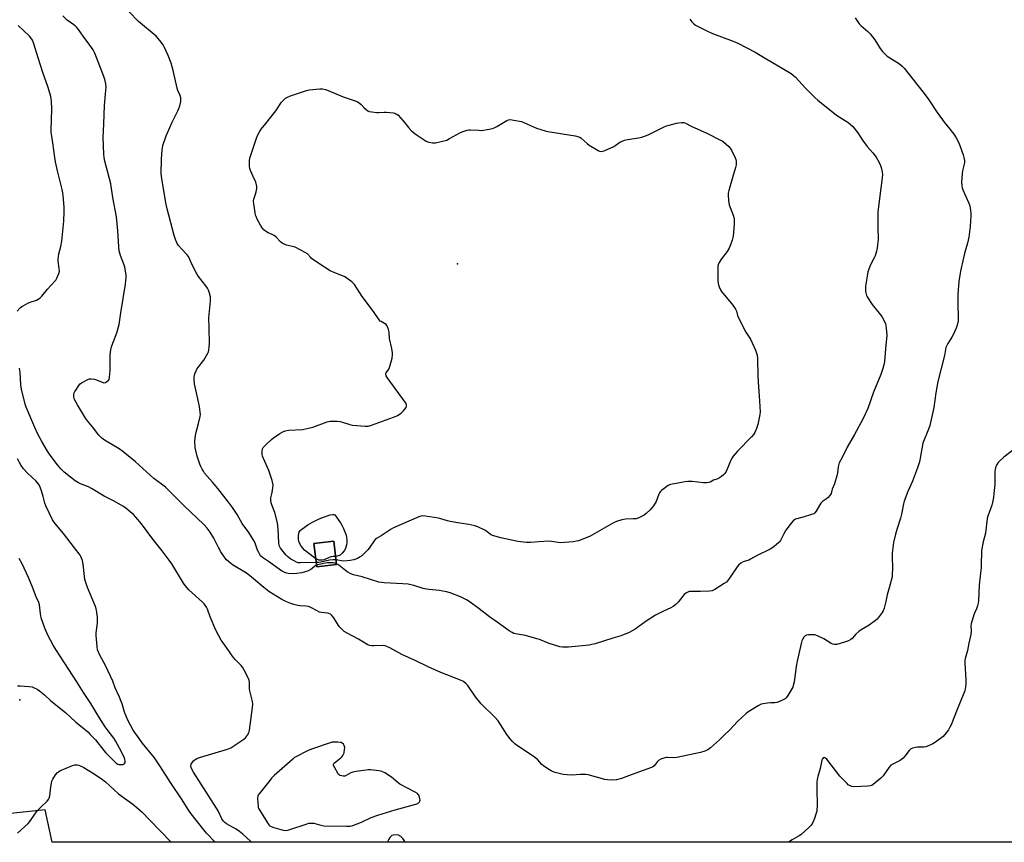
# Model space of a CAD drawing. Units: inches. Extents: x 1171771 to 1177771, y 545458 to 549459.
# Drawn here: x 1175179 to 1175708, y 545458 to 545901 of the extents above; entities that cross this region are included whole.
import ezdxf

# ---------------------------------------------------------------- set-up
doc = ezdxf.new("R2010")
doc.units = ezdxf.units.IN
doc.header["$MEASUREMENT"] = 0
for name, color, linetype in [('BLDG-Footprint', 5, 'Continuous'), ('ELEV-Spot Elevation', 7, 'Continuous'), ('NTRL-Pasture Land', 2, 'Continuous'), ('Undefined', 1, 'Continuous')]:
    doc.layers.add(name, color=color, linetype=linetype)

msp = doc.modelspace()

# ---------------------------------------------------------------- linework, layer by layer
at = {"layer": 'BLDG-Footprint', "elevation": 430.98}
msp.add_lwpolyline([(1175349.08, 545607.88), (1175338.44, 545606.61), (1175336.95, 545619.05), (1175347.6, 545620.32)], close=True, dxfattribs=at)
at = {"layer": 'ELEV-Spot Elevation'}
for p in [(1175414.21, 545769.42, 429.75), (1175178.83, 545534.98, 418.18)]:
    msp.add_point(p, dxfattribs=at)
at = {"layer": 'NTRL-Pasture Land'}
for points in [[(1176215.55, 545813.29, 0), (1176238.3, 545488.86, 0), (1175979.39, 545459.33, 0), (1175973.08, 545458.43, 0), (1175973.07, 545458.43, 0), (1175196.09, 545458.51, 0), (1175192.46, 545475.86, 0), (1175143.24, 545470.7, 0), (1175049.48, 545899.64, 0), (1175059.8, 545914.64, 0), (1175268.03, 545918.74, 0), (1175403.79, 545920.8, 0), (1175578.8, 545917.63, 0), (1176023.63, 545908.25, 0), (1176123.3, 545905.68, 0)], [(1175336.95, 545619.05, 0), (1175338.44, 545606.61, 0), (1175349.08, 545607.88, 0), (1175347.6, 545620.32, 0)]]:
    msp.add_polyline3d(points, close=True, dxfattribs=at)
at = {"layer": 'Undefined'}
for points, elevation in [([(1175628.11, 545901.67), (1175630.25, 545898.58), (1175631.2, 545897.51), (1175634.9, 545894.3), (1175636.09, 545893.06), (1175638.56, 545889.88), (1175641.44, 545885.23), (1175642.74, 545883.63), (1175644.39, 545881.92), (1175645.27, 545881.15), (1175651.85, 545876.93), (1175653.4, 545875.69), (1175654.37, 545874.74), (1175664.55, 545861.85), (1175667.34, 545858.2), (1175672.22, 545850.84), (1175674.98, 545846.82), (1175675.87, 545845.68), (1175678.5, 545842.66), (1175681.11, 545839.15), (1175682.32, 545837.22), (1175683.81, 545834.48), (1175686.24, 545828.09), (1175686.58, 545826.67), (1175686.8, 545824.94), (1175686.8, 545824.1), (1175686.66, 545823.01), (1175685.83, 545819.49), (1175685.61, 545818.09), (1175685.34, 545813.41), (1175685.47, 545811.44), (1175685.7, 545810.37), (1175686.06, 545809.32), (1175689.16, 545802.07), (1175689.68, 545800.71), (1175689.94, 545799.59), (1175690.13, 545798.16), (1175690.26, 545796.71), (1175690.27, 545795.32), (1175689.9, 545789.46), (1175689.13, 545783.7), (1175688.43, 545780.64), (1175687, 545775.78), (1175686.26, 545772.63), (1175684.73, 545765.46), (1175683.88, 545759.91), (1175683.38, 545755.47), (1175683.26, 545752.86), (1175683.23, 545748.25), (1175683.54, 545740.19), (1175683.41, 545738.78), (1175683, 545736.48), (1175682.44, 545734.82), (1175680.87, 545731.63), (1175680.03, 545730.07), (1175678.72, 545728.07), (1175677.82, 545726.53), (1175677.14, 545725.21), (1175676.86, 545724.43), (1175676.05, 545720.22), (1175672.44, 545706.13), (1175671.46, 545700.05), (1175670.34, 545692.28), (1175668.19, 545682.53), (1175667.52, 545680.59), (1175664.52, 545673), (1175663.84, 545669.99), (1175662.62, 545663.06), (1175661.64, 545659.83), (1175658.88, 545652.55), (1175656.44, 545647.03), (1175654.39, 545641.85), (1175654.03, 545640.43), (1175652.96, 545634.94), (1175652.44, 545632.75), (1175650.62, 545627.23), (1175649.72, 545624.16), (1175648.62, 545619.55), (1175647.97, 545613.84), (1175647.94, 545612.1), (1175648.14, 545605.65), (1175648.05, 545602.67), (1175647.89, 545601.2), (1175646.38, 545595.29), (1175645.27, 545591.47), (1175644.48, 545587.87), (1175643.59, 545584.39), (1175643.13, 545582.97), (1175642.58, 545581.93), (1175640.5, 545579.05), (1175639.92, 545578.39), (1175639.06, 545577.65), (1175635.54, 545575.14), (1175631.27, 545572.6), (1175630.05, 545571.8), (1175628.42, 545570.32), (1175626.42, 545567.98), (1175625.79, 545567.44), (1175624.5, 545566.8), (1175622.3, 545566), (1175618.21, 545564.81), (1175617.66, 545564.75), (1175616.84, 545564.81), (1175616.03, 545564.98), (1175615.23, 545565.3), (1175611.15, 545567.74), (1175607.78, 545569.37), (1175606.46, 545569.89), (1175605.35, 545570.04), (1175603.05, 545569.96), (1175601.95, 545569.8), (1175601.24, 545569.47), (1175600.48, 545568.69), (1175599.7, 545567.5), (1175599.36, 545566.71), (1175598.98, 545565.32), (1175596.9, 545555.78), (1175596.41, 545552.97), (1175595.21, 545544.72), (1175594.8, 545542.69), (1175594.48, 545541.88), (1175593.93, 545540.86), (1175591.82, 545537.32), (1175591.01, 545536.13), (1175590.4, 545535.55), (1175589.67, 545535.12), (1175587.28, 545534.06), (1175585.92, 545533.57), (1175584.78, 545533.41), (1175582.44, 545533.34), (1175580.95, 545533.2), (1175578.58, 545532.89), (1175577.43, 545532.62), (1175575.87, 545531.84), (1175570.85, 545528.75), (1175569.45, 545527.65), (1175564.84, 545523.42), (1175560.48, 545518.69), (1175557.54, 545516.02), (1175555.1, 545513.61), (1175550.23, 545509.27), (1175548.83, 545508.23), (1175547.29, 545507.5), (1175544.8, 545506.73), (1175532.22, 545504.07), (1175530.46, 545503.86), (1175527.08, 545504.1), (1175526.54, 545504.06), (1175525.72, 545503.86), (1175523.57, 545503.06), (1175522.34, 545502.42), (1175521.76, 545501.85), (1175520.76, 545500.44), (1175519.98, 545499.54), (1175519.32, 545498.97), (1175518.56, 545498.56), (1175509.63, 545495.44), (1175502.44, 545492.72), (1175499.75, 545492.01), (1175497.45, 545491.88), (1175494.83, 545491.93), (1175493.39, 545492.11), (1175484.48, 545494.66), (1175483.15, 545494.92), (1175480.09, 545494.9), (1175475.84, 545494.5), (1175473.24, 545494.64), (1175470.95, 545494.87), (1175469.53, 545495.19), (1175466.73, 545496.03), (1175465.34, 545496.49), (1175464.55, 545496.84), (1175462.84, 545497.9), (1175460.47, 545499.56), (1175459.6, 545500.35), (1175457.34, 545502.7), (1175455.42, 545504.37), (1175445.99, 545510.67), (1175445.06, 545511.39), (1175443.77, 545512.58), (1175442.44, 545514.12), (1175440.66, 545516.42), (1175437.35, 545521.75), (1175436, 545523.71), (1175434.17, 545525.64), (1175426.86, 545532.79), (1175423.91, 545536.71), (1175419.82, 545542.67), (1175418.86, 545543.64), (1175417.33, 545544.8), (1175415.78, 545545.54), (1175405.21, 545549.75), (1175398.43, 545552.72), (1175391.33, 545556.16), (1175384.15, 545559.44), (1175377.72, 545562.99), (1175376.18, 545563.71), (1175375.19, 545564.03), (1175374.13, 545564.19), (1175369.11, 545564.03), (1175368.07, 545564.06), (1175366.93, 545564.31), (1175365.56, 545564.81), (1175360.98, 545567.59), (1175354.75, 545570.84), (1175353.27, 545571.81), (1175351.94, 545573.01), (1175350.92, 545574.09), (1175350.25, 545575.03), (1175347.6, 545579.18), (1175346.67, 545580.31), (1175345.81, 545581.02), (1175345.04, 545581.37), (1175344.22, 545581.6), (1175341.11, 545582.01), (1175340.02, 545582.25), (1175338.7, 545582.84), (1175335.36, 545584.67), (1175333.99, 545585.19), (1175332.56, 545585.46), (1175329.42, 545585.62), (1175328.29, 545585.75), (1175326.11, 545586.25), (1175324.5, 545586.76), (1175321.92, 545587.84), (1175319.75, 545588.93), (1175315.11, 545591.76), (1175312.72, 545593.36), (1175309.95, 545595.38), (1175304.54, 545600.12), (1175302.27, 545601.9), (1175300.6, 545603.06), (1175293.19, 545607.58), (1175292.25, 545608.26), (1175290.99, 545609.39), (1175289.98, 545610.38), (1175289.23, 545611.26), (1175286.87, 545614.67), (1175285.56, 545617.02), (1175283.06, 545621.9), (1175281.1, 545625.22), (1175279.48, 545627.34), (1175277.74, 545629.32), (1175267.19, 545639.27), (1175263.4, 545643.04), (1175258.4, 545648.19), (1175257.15, 545649.36), (1175250.92, 545654.11), (1175240.95, 545662.95), (1175234.24, 545668.47), (1175232.15, 545669.91), (1175224.23, 545674.71), (1175222.87, 545675.75), (1175221.27, 545677.4), (1175217.89, 545681.87), (1175215.2, 545685.05), (1175214.12, 545686.47), (1175209.72, 545693.61), (1175208.33, 545696.17), (1175208.06, 545696.98), (1175207.9, 545698.11), (1175207.87, 545699.25), (1175207.99, 545700.07), (1175208.34, 545700.84), (1175208.81, 545701.59), (1175210.53, 545704.01), (1175211.28, 545704.91), (1175211.94, 545705.44), (1175212.66, 545705.88), (1175214.69, 545706.94), (1175215.73, 545707.39), (1175216.26, 545707.54), (1175217.07, 545707.61), (1175218.99, 545707.42), (1175220.07, 545707.06), (1175222.98, 545705.75), (1175223.51, 545705.58), (1175224.04, 545705.52), (1175224.83, 545705.72), (1175225.6, 545706.11), (1175226.29, 545706.61), (1175226.77, 545707.24), (1175227.07, 545708.59), (1175227.38, 545712.06), (1175227.39, 545720.42), (1175227.67, 545723.31), (1175227.84, 545724.16), (1175228.21, 545725.3), (1175230.94, 545732.27), (1175232.24, 545736.79), (1175233.05, 545743.11), (1175235.52, 545758.56), (1175235.97, 545762.06), (1175236, 545763.52), (1175235.69, 545765.58), (1175235.18, 545767.91), (1175232.85, 545773.9), (1175232.22, 545776.44), (1175231.95, 545778.7), (1175231.52, 545787.27), (1175230.77, 545794.71), (1175228.87, 545805.03), (1175227.72, 545812.48), (1175225.99, 545819.21), (1175224.43, 545824.67), (1175224.05, 545826.71), (1175223.92, 545828.47), (1175223.66, 545837.32), (1175224.01, 545844.8), (1175224.33, 545854.61), (1175225.11, 545862.66), (1175225.2, 545864.42), (1175225.08, 545866.16), (1175224.55, 545868.49), (1175224.02, 545870.18), (1175220.1, 545880.37), (1175218.92, 545883.13), (1175218.25, 545884.45), (1175216.45, 545887.07), (1175212.78, 545891.8), (1175210.3, 545895.46), (1175209.46, 545896.58), (1175208.74, 545897.29), (1175207.84, 545898.02), (1175204.29, 545900.54), (1175201.95, 545902.8)], 424), ([(1175338.35, 545607.37), (1175337.5, 545606.95), (1175335.99, 545605.61), (1175335.32, 545605.15), (1175333.51, 545604.28), (1175332.17, 545603.78), (1175330.46, 545603.38), (1175327.84, 545602.97), (1175325.8, 545602.85), (1175323.17, 545603), (1175322.34, 545603.16), (1175321.3, 545603.52), (1175319.54, 545604.42), (1175315.68, 545607.03), (1175312.51, 545609.34), (1175309.23, 545611.5), (1175308.3, 545612.53), (1175307.26, 545614.19), (1175306.69, 545615.56), (1175305.14, 545619.74), (1175304.36, 545621.32), (1175301.96, 545625.02), (1175298.28, 545629.91), (1175295.6, 545634.59), (1175293.17, 545638.53), (1175291.05, 545641.31), (1175285.23, 545648.58), (1175282.4, 545652), (1175278.15, 545656.94), (1175277.5, 545657.89), (1175276.8, 545659.14), (1175276.15, 545660.42), (1175275.6, 545661.74), (1175274.12, 545666.09), (1175273.35, 545669.09), (1175273.07, 545670.78), (1175272.92, 545674.01), (1175273.05, 545675.97), (1175273.38, 545678.2), (1175274.86, 545683.65), (1175275.73, 545687.32), (1175275.86, 545688.46), (1175275.82, 545689.61), (1175275.47, 545692.79), (1175274.44, 545696.94), (1175272.79, 545704.93), (1175272.54, 545707.21), (1175272.5, 545708.63), (1175272.65, 545709.45), (1175272.91, 545710.26), (1175273.55, 545711.86), (1175274.05, 545712.88), (1175275, 545714.26), (1175277.09, 545716.81), (1175277.75, 545717.74), (1175279.85, 545721.34), (1175280.22, 545722.14), (1175280.46, 545722.99), (1175280.68, 545724.76), (1175280.72, 545726.44), (1175280.67, 545734.99), (1175280.41, 545740.46), (1175281.3, 545749.46), (1175281.39, 545750.92), (1175281.36, 545751.78), (1175280.81, 545753.72), (1175280.19, 545755.35), (1175279.7, 545756.4), (1175278.88, 545757.61), (1175274.96, 545762.61), (1175273.98, 545764.01), (1175271.42, 545768.91), (1175270.22, 545771.83), (1175269.42, 545773.4), (1175268.57, 545774.53), (1175265.66, 545777.58), (1175264.15, 545779.28), (1175263.4, 545780.44), (1175262.46, 545782.45), (1175261.74, 545784.67), (1175257.93, 545799.06), (1175257.34, 545802.25), (1175256.31, 545808.92), (1175255.27, 545814.06), (1175254.82, 545817.84), (1175255, 545825.91), (1175255.3, 545830.62), (1175255.73, 545833), (1175257.48, 545838.26), (1175258.11, 545839.91), (1175260.72, 545845.58), (1175263.76, 545851.63), (1175264.36, 545852.97), (1175264.78, 545854.41), (1175265.3, 545856.74), (1175265.39, 545857.62), (1175265.29, 545858.69), (1175264.93, 545860.02), (1175263.77, 545862.71), (1175263.4, 545863.83), (1175261.29, 545873.42), (1175260.25, 545877.31), (1175258.57, 545881.52), (1175256.67, 545885.72), (1175255.88, 545887.25), (1175254.07, 545889.6), (1175252.12, 545891.82), (1175242.66, 545899.81), (1175237.37, 545905.1)], 426), ([(1175539.05, 545901.07), (1175540.3, 545899.48), (1175541.28, 545898.45), (1175542.18, 545897.8), (1175548.32, 545894.69), (1175551.26, 545893.37), (1175562.45, 545889.21), (1175564.87, 545888.15), (1175574.24, 545883.22), (1175579.57, 545880.12), (1175593.6, 545871.76), (1175594.75, 545870.92), (1175595.93, 545869.89), (1175601.44, 545863.88), (1175606.39, 545858.94), (1175607.94, 545857.52), (1175618.01, 545849.4), (1175619.44, 545848.42), (1175622.4, 545846.68), (1175624.04, 545845.61), (1175625.38, 545844.63), (1175626.75, 545843.36), (1175629.55, 545839.93), (1175632.04, 545836.03), (1175634.5, 545832.47), (1175637.52, 545829.08), (1175639.32, 545826.76), (1175640.96, 545823.97), (1175641.76, 545822.41), (1175642.12, 545821.29), (1175642.59, 545818.95), (1175642.73, 545817.48), (1175642.61, 545815.75), (1175641.13, 545804.54), (1175640.3, 545797.26), (1175640.17, 545789.01), (1175640.39, 545782.75), (1175639.95, 545778.07), (1175639.61, 545776.35), (1175638.83, 545773.84), (1175638.34, 545772.75), (1175636.25, 545768.83), (1175634.93, 545765.18), (1175634.46, 545762.84), (1175633.71, 545757.49), (1175633.59, 545756.01), (1175633.71, 545754.6), (1175633.95, 545753.22), (1175634.19, 545752.42), (1175634.56, 545751.66), (1175637.28, 545747.64), (1175642.41, 545741.19), (1175643.53, 545739.1), (1175644.34, 545737.18), (1175644.55, 545736.33), (1175644.73, 545734.88), (1175645.03, 545731.07), (1175644.44, 545723.7), (1175643.78, 545716.9), (1175643.56, 545715.23), (1175642.98, 545713.13), (1175641.84, 545709.89), (1175638.01, 545700.46), (1175634.79, 545691.62), (1175632.26, 545685.89), (1175627.76, 545677.64), (1175623.68, 545670.91), (1175621.06, 545665.36), (1175619.5, 545662.38), (1175618.85, 545660.31), (1175618.53, 545657.12), (1175618.15, 545655.41), (1175616.92, 545651.19), (1175615.77, 545648.22), (1175615.11, 545645.98), (1175614.43, 545644.84), (1175613.54, 545643.82), (1175612.66, 545643.12), (1175610.56, 545641.66), (1175609.65, 545640.8), (1175608.99, 545639.83), (1175607.09, 545636.47), (1175606.42, 545635.55), (1175605.75, 545635.06), (1175604.12, 545634.43), (1175600.72, 545633.36), (1175596.71, 545632.42), (1175595.9, 545632.13), (1175595.41, 545631.85), (1175594.76, 545631.27), (1175593.56, 545629.94), (1175590.82, 545626.27), (1175589.67, 545624.34), (1175587.87, 545620.64), (1175587.55, 545620.16), (1175586.96, 545619.55), (1175584.26, 545617.37), (1175582.36, 545616.07), (1175575.05, 545612.45), (1175571.79, 545610.62), (1175570.8, 545610.2), (1175567.86, 545609.17), (1175566.64, 545608.49), (1175565.36, 545607.41), (1175564.62, 545606.58), (1175560.42, 545600.38), (1175559.39, 545598.99), (1175558.79, 545598.37), (1175557.61, 545597.53), (1175552.64, 545594.41), (1175551.88, 545594), (1175551.08, 545593.71), (1175549.64, 545593.51), (1175544.92, 545593.23), (1175539.61, 545593.33), (1175538.77, 545593.21), (1175538, 545592.89), (1175537.04, 545592.3), (1175536.15, 545591.6), (1175535.39, 545590.73), (1175532.9, 545587.5), (1175531.6, 545586.29), (1175530.2, 545585.19), (1175528.93, 545584.48), (1175524.92, 545582.66), (1175520.69, 545580.61), (1175515.69, 545577.39), (1175509.72, 545573.02), (1175506.52, 545571.22), (1175503.5, 545569.97), (1175501.56, 545569.28), (1175497.7, 545568.18), (1175488.16, 545565.15), (1175486.49, 545564.71), (1175485.08, 545564.51), (1175473.8, 545563.42), (1175470.68, 545563.33), (1175469.27, 545563.49), (1175463.47, 545565.34), (1175458.2, 545567.42), (1175456.78, 545567.9), (1175450.72, 545569.58), (1175445.31, 545570.5), (1175444.52, 545570.75), (1175443.51, 545571.2), (1175442.04, 545572.1), (1175435.6, 545576.77), (1175431.33, 545579.69), (1175425.91, 545584.02), (1175421, 545587.53), (1175418.97, 545588.71), (1175415.88, 545590.35), (1175410.24, 545592.62), (1175408.28, 545593.16), (1175404.26, 545593.85), (1175398.92, 545594.3), (1175397.46, 545594.52), (1175395.74, 545594.95), (1175390.67, 545596.56), (1175387.61, 545597.2), (1175384.69, 545597.44), (1175374.8, 545597.9), (1175373.37, 545598.07), (1175371.95, 545598.37), (1175362.82, 545601.16), (1175358.16, 545602.29), (1175356.83, 545602.76), (1175354.88, 545603.79), (1175350.3, 545607.39), (1175349.05, 545608.16)], 426), ([(1175338.18, 545608.8), (1175329.58, 545608.64), (1175328.56, 545608.73), (1175327.59, 545609.02), (1175326.31, 545609.68), (1175324.57, 545610.72), (1175323.61, 545611.36), (1175322.77, 545612.07), (1175321.81, 545613.08), (1175319.7, 545615.66), (1175319.03, 545616.53), (1175318.62, 545617.22), (1175318.34, 545617.98), (1175318.13, 545619.43), (1175317.8, 545626.83), (1175317.31, 545630.26), (1175315.91, 545635.67), (1175314.26, 545639.87), (1175313.94, 545641.01), (1175313.72, 545642.15), (1175313.69, 545642.73), (1175313.78, 545643.55), (1175314.47, 545646.57), (1175314.86, 545649.1), (1175314.99, 545650.5), (1175314.94, 545651.34), (1175314.5, 545653.01), (1175312.72, 545658.27), (1175309.85, 545664.7), (1175309.34, 545666.06), (1175309.18, 545667.16), (1175309.19, 545668.56), (1175309.35, 545669.92), (1175309.65, 545670.66), (1175310.18, 545671.32), (1175311.25, 545672.34), (1175314.12, 545674.93), (1175315.27, 545675.84), (1175318.61, 545678.24), (1175320.16, 545679.1), (1175321.5, 545679.67), (1175323.44, 545679.96), (1175330.79, 545680.45), (1175334.01, 545681.03), (1175336.3, 545681.64), (1175344, 545684.48), (1175344.84, 545684.7), (1175345.68, 545684.78), (1175349.41, 545684.77), (1175351.12, 545684.63), (1175352.26, 545684.33), (1175356.19, 545682.99), (1175357.63, 545682.71), (1175364.43, 545682.19), (1175365.31, 545682.17), (1175366.18, 545682.26), (1175367.89, 545682.77), (1175379.78, 545686.96), (1175381.18, 545687.49), (1175381.97, 545687.88), (1175383.91, 545689.13), (1175384.93, 545690.16), (1175386.5, 545692.23), (1175386.79, 545692.96), (1175386.8, 545693.4), (1175386.54, 545694.3), (1175386.1, 545695.04), (1175376.41, 545708.27), (1175375.8, 545709.23), (1175375.61, 545709.72), (1175375.6, 545710.2), (1175375.89, 545710.92), (1175377.31, 545712.89), (1175377.66, 545713.67), (1175378.98, 545718.78), (1175379.27, 545720.5), (1175379.21, 545721.66), (1175378.84, 545723.99), (1175377.65, 545729.23), (1175377.36, 545732.78), (1175376.98, 545734.22), (1175376.49, 545735.62), (1175376.1, 545736.37), (1175375.73, 545736.78), (1175373.04, 545738.36), (1175372.61, 545738.71), (1175372.03, 545739.37), (1175369.05, 545743.84), (1175362.93, 545751.88), (1175358.71, 545758.38), (1175358.14, 545759.02), (1175357.28, 545759.76), (1175354.76, 545761.65), (1175353.57, 545762.44), (1175352.24, 545763.07), (1175347.37, 545765.03), (1175345.77, 545765.76), (1175339.59, 545769.65), (1175335.73, 545772.38), (1175335.11, 545772.96), (1175333.48, 545774.74), (1175332.31, 545775.55), (1175326.79, 545778.37), (1175325.43, 545778.81), (1175322.24, 545779.54), (1175320.91, 545780.03), (1175319.93, 545780.58), (1175319.06, 545781.32), (1175316.57, 545783.75), (1175315.49, 545784.7), (1175314.43, 545785.31), (1175312.26, 545786.18), (1175311.48, 545786.57), (1175310.82, 545787.04), (1175310.02, 545787.77), (1175309.17, 545788.82), (1175308.27, 545790.2), (1175306.48, 545793.53), (1175305.87, 545794.83), (1175305.61, 545795.65), (1175305.33, 545797.08), (1175304.56, 545801.67), (1175304.43, 545803.1), (1175304.61, 545804.22), (1175305.55, 545806.97), (1175305.85, 545808.08), (1175306.23, 545810.02), (1175306.29, 545811.12), (1175306.11, 545811.94), (1175305.62, 545813.28), (1175304.29, 545816.48), (1175302.85, 545819.59), (1175302.48, 545820.65), (1175302.35, 545821.8), (1175302.33, 545823.57), (1175302.37, 545825.05), (1175302.51, 545826.21), (1175303.01, 545827.89), (1175306.12, 545837.06), (1175306.68, 545838.37), (1175307.7, 545840.37), (1175308.64, 545841.79), (1175311.07, 545844.96), (1175316.47, 545851.65), (1175319.45, 545856.29), (1175320.18, 545857.04), (1175321.7, 545858.47), (1175322.66, 545859.06), (1175324.29, 545859.7), (1175332.88, 545862.69), (1175334.32, 545862.96), (1175340.18, 545863.58), (1175341.59, 545863.54), (1175343.17, 545863.19), (1175344.53, 545862.7), (1175352.66, 545859.2), (1175359.07, 545857.12), (1175360.42, 545856.58), (1175361.36, 545855.99), (1175362.45, 545855.12), (1175364.02, 545853.39), (1175365.07, 545852.43), (1175365.98, 545851.75), (1175366.73, 545851.39), (1175368.14, 545851.12), (1175370.77, 545850.88), (1175371.91, 545850.87), (1175374.69, 545851.03), (1175375.85, 545850.99), (1175379.7, 545850.56), (1175380.55, 545850.38), (1175381.08, 545850.19), (1175381.55, 545849.89), (1175382.19, 545849.33), (1175384.8, 545846.59), (1175385.93, 545845.27), (1175387.79, 545842.72), (1175389.18, 545841.21), (1175390.46, 545840), (1175391.9, 545838.97), (1175397.39, 545835.45), (1175398.72, 545834.9), (1175400.68, 545834.48), (1175401.53, 545834.45), (1175402.39, 545834.57), (1175408.36, 545836.03), (1175409.94, 545836.77), (1175415.77, 545840.14), (1175417.14, 545840.69), (1175419.4, 545841.37), (1175420.26, 545841.53), (1175421.14, 545841.56), (1175425.59, 545841.23), (1175427.07, 545841.22), (1175431.18, 545841.82), (1175432.92, 545842.2), (1175433.92, 545842.61), (1175435.39, 545843.36), (1175440.66, 545846.48), (1175441.69, 545846.89), (1175442.49, 545846.99), (1175444.52, 545846.75), (1175448.57, 545845.96), (1175450.23, 545845.32), (1175456.73, 545842.44), (1175461.25, 545840.93), (1175462.68, 545840.52), (1175477.52, 545838.21), (1175479.49, 545837.76), (1175480, 545837.52), (1175480.71, 545837.01), (1175483.83, 545834.21), (1175485, 545833.29), (1175489.86, 545830.42), (1175490.64, 545830.03), (1175491.42, 545829.83), (1175492.23, 545829.95), (1175493.05, 545830.25), (1175498.27, 545832.59), (1175499.3, 545833.17), (1175501.51, 545834.86), (1175503.93, 545835.94), (1175505.65, 545836.38), (1175511.58, 545837.12), (1175513.31, 545837.47), (1175516.77, 545838.88), (1175524.95, 545842.9), (1175526.56, 545843.61), (1175527.98, 545844.05), (1175532.04, 545845.08), (1175533.22, 545845.31), (1175534.69, 545845.44), (1175535.84, 545845.38), (1175536.87, 545845.03), (1175539.92, 545843.49), (1175548.67, 545839.45), (1175555.27, 545836.19), (1175556.56, 545835.5), (1175557.28, 545835.01), (1175560.14, 545832.58), (1175560.89, 545831.72), (1175561.76, 545830.15), (1175563.6, 545826.37), (1175563.91, 545825.55), (1175564.05, 545824.69), (1175563.98, 545822.64), (1175563.76, 545821.17), (1175562.29, 545816.36), (1175560.17, 545808.9), (1175559.82, 545807.46), (1175559.72, 545806.6), (1175559.96, 545803.44), (1175560.31, 545801.17), (1175562.39, 545795.54), (1175562.92, 545793.87), (1175563.03, 545792.72), (1175562.95, 545790.66), (1175562.36, 545784.33), (1175561.83, 545782.1), (1175561.08, 545779.65), (1175560.22, 545777.82), (1175559.25, 545776.05), (1175556.18, 545772.16), (1175554.98, 545770.2), (1175554.4, 545768.92), (1175554.27, 545768.07), (1175554.23, 545766.9), (1175554.22, 545760.42), (1175554.3, 545758.96), (1175554.49, 545758.14), (1175554.89, 545757.09), (1175555.6, 545755.54), (1175556.17, 545754.56), (1175562.25, 545747.28), (1175563.77, 545745.09), (1175564.23, 545744.05), (1175564.72, 545741.72), (1175565.24, 545740.36), (1175569.27, 545732.74), (1175571.14, 545729.94), (1175571.72, 545728.95), (1175574.41, 545723.09), (1175575.07, 545721.47), (1175575.34, 545720.37), (1175575.54, 545718.67), (1175575.7, 545708.91), (1175576.04, 545703.37), (1175576.47, 545698.41), (1175576.88, 545689.81), (1175576.75, 545688.39), (1175576.48, 545686.71), (1175575.65, 545683.06), (1175575.03, 545680.86), (1175574.16, 545678.78), (1175573.49, 545677.8), (1175572.36, 545676.43), (1175564.69, 545668.7), (1175562.53, 545666.05), (1175561.9, 545665.12), (1175561.25, 545663.83), (1175558.67, 545657.74), (1175558.05, 545656.8), (1175557.31, 545655.95), (1175556.22, 545655.06), (1175554.5, 545654.05), (1175553.73, 545653.7), (1175551.84, 545653.12), (1175550.08, 545652.04), (1175549.3, 545651.82), (1175548.18, 545651.72), (1175546.45, 545651.73), (1175540.35, 545652.37), (1175537.99, 545652.36), (1175536.52, 545652.24), (1175534.78, 545651.96), (1175529.59, 545651.02), (1175528.2, 545650.62), (1175527.45, 545650.21), (1175526.03, 545649.2), (1175523.94, 545647.61), (1175523.11, 545646.83), (1175522.75, 545646.33), (1175522.4, 545645.61), (1175521.05, 545641.67), (1175519.64, 545639.4), (1175518.75, 545638.21), (1175517.77, 545637.15), (1175515.64, 545635.22), (1175514.49, 545634.37), (1175511.68, 545632.89), (1175510.35, 545632.42), (1175508.69, 545632.27), (1175504.51, 545632.25), (1175502.5, 545631.83), (1175499.68, 545631), (1175498.12, 545630.2), (1175485.6, 545622.96), (1175483.4, 545622.07), (1175479.2, 545620.58), (1175478.06, 545620.26), (1175476.3, 545620.01), (1175469.47, 545619.45), (1175468.29, 545619.55), (1175464.81, 545620.17), (1175463.44, 545620.31), (1175457.85, 545619.99), (1175453.4, 545619.59), (1175451.35, 545619.71), (1175446.65, 545620.23), (1175437.57, 545622.16), (1175432.97, 545623.46), (1175431.95, 545623.98), (1175429.88, 545625.55), (1175428.88, 545626.17), (1175425.14, 545627.99), (1175423.49, 545628.63), (1175420.36, 545629.23), (1175415.42, 545629.94), (1175410.25, 545630.94), (1175408.83, 545631.28), (1175405.28, 545632.43), (1175403.89, 545632.77), (1175396.95, 545633.77), (1175395.23, 545633.89), (1175394.42, 545633.75), (1175393.38, 545633.38), (1175379.74, 545627.53), (1175378.47, 545626.8), (1175373.05, 545623.29), (1175370.68, 545621.86), (1175369.88, 545621.21), (1175369.31, 545620.57), (1175366.6, 545616.62), (1175365.86, 545615.68), (1175362.65, 545612.54), (1175361.52, 545611.66), (1175360.79, 545611.22), (1175359.5, 545610.66), (1175358.39, 545610.33), (1175356.36, 545609.89), (1175354.91, 545609.69), (1175352.92, 545609.66), (1175348.79, 545610.31)], 428), ([(1175337.93, 545610.85), (1175337.2, 545611.34), (1175331.87, 545615.5), (1175330.91, 545616.52), (1175329.92, 545618.01), (1175329.09, 545619.57), (1175328.73, 545621.18), (1175328.68, 545623.43), (1175328.78, 545624.27), (1175329.03, 545625.09), (1175329.57, 545626.08), (1175330.39, 545626.87), (1175333.73, 545629.21), (1175336.1, 545630.62), (1175339.34, 545632.13), (1175341.53, 545633.04), (1175345.74, 545634.45), (1175347.11, 545634.69), (1175347.72, 545634.66), (1175348.28, 545634.42), (1175351.21, 545630.18), (1175352, 545628.92), (1175352.85, 545627.08), (1175354.27, 545623.59), (1175354.55, 545622.46), (1175354.7, 545620.97), (1175354.72, 545619.48), (1175354.54, 545618.31), (1175353.86, 545616.38), (1175353.18, 545615.13), (1175352.14, 545613.84), (1175351.06, 545612.9), (1175350.06, 545612.37), (1175349.52, 545612.22), (1175348.58, 545612.12)], 430), ([(1175348.58, 545612.12), (1175347.27, 545612.05), (1175346.24, 545611.85), (1175345.18, 545611.49), (1175342.51, 545610.36), (1175341.42, 545610.08), (1175340.61, 545610.04), (1175339.58, 545610.19), (1175338.83, 545610.41), (1175337.93, 545610.85)], 430), ([(1175348.79, 545610.31), (1175347.32, 545610.34), (1175345.32, 545610.14), (1175340.59, 545608.99), (1175339.49, 545608.83), (1175338.18, 545608.8)], 428), ([(1175349.05, 545608.16), (1175348.26, 545608.47), (1175347.36, 545608.63), (1175344.07, 545608.66), (1175342.19, 545608.35), (1175338.35, 545607.37)], 426)]:
    msp.add_lwpolyline(points, dxfattribs=dict(at, elevation=elevation))
at = {"layer": 'Undefined', "elevation": 422}
msp.add_lwpolyline([(1175349.77, 545512.25), (1175346.76, 545512.18), (1175335.72, 545508.47), (1175333.55, 545507.55), (1175327.22, 545504.42), (1175326.48, 545503.94), (1175325.57, 545503.19), (1175315.62, 545494.26), (1175314.12, 545492.83), (1175313.15, 545491.71), (1175307.42, 545484.55), (1175307.13, 545484.05), (1175306.82, 545483.26), (1175306.62, 545482.43), (1175306.57, 545481.56), (1175306.88, 545478.01), (1175307.05, 545477.14), (1175307.35, 545476.34), (1175312.01, 545468.86), (1175312.67, 545467.91), (1175313.25, 545467.31), (1175313.98, 545466.92), (1175315.35, 545466.47), (1175320.42, 545465.02), (1175321.82, 545464.81), (1175322.67, 545464.93), (1175323.52, 545465.17), (1175333.4, 545468.44), (1175334.26, 545468.67), (1175335.13, 545468.8), (1175336.01, 545468.8), (1175336.86, 545468.68), (1175340.64, 545467.58), (1175342.3, 545467.28), (1175354.47, 545467.04), (1175356.53, 545467.13), (1175357.91, 545467.53), (1175362.52, 545469.33), (1175367.67, 545471.74), (1175371.28, 545473.09), (1175380.66, 545475.96), (1175391.7, 545478.89), (1175392.85, 545479.37), (1175393.44, 545479.81), (1175393.76, 545480.15), (1175393.98, 545480.54), (1175394.06, 545481.04), (1175394, 545481.86), (1175393.81, 545482.69), (1175393.4, 545483.74), (1175393.11, 545484.14), (1175392.58, 545484.67), (1175391.37, 545485.44), (1175383.16, 545489.63), (1175382.21, 545490.32), (1175378.6, 545493.37), (1175375.02, 545495.76), (1175373.52, 545496.56), (1175372.11, 545496.89), (1175368.9, 545497.3), (1175367.44, 545497.44), (1175366.28, 545497.43), (1175359.59, 545496.5), (1175357.87, 545496.19), (1175356.78, 545495.77), (1175354.32, 545494.26), (1175353.54, 545494.01), (1175352.72, 545493.99), (1175351.89, 545494.08), (1175351.09, 545494.28), (1175350.63, 545494.52), (1175350.24, 545494.88), (1175349.75, 545495.58), (1175348.15, 545498.46), (1175347.55, 545499.75), (1175347.47, 545500.45), (1175347.66, 545500.86), (1175348, 545501.23), (1175351.41, 545503.87), (1175352.03, 545504.44), (1175352.56, 545505.07), (1175352.95, 545505.78), (1175353.19, 545506.61), (1175353.48, 545508.34), (1175353.56, 545509.47), (1175353.48, 545510.01), (1175353.27, 545510.49), (1175352.79, 545511.15), (1175352.21, 545511.72), (1175351.76, 545512), (1175351.23, 545512.16)], close=True, dxfattribs=at)
at = {"layer": 'Undefined'}
for points in [[(1175177.41, 545743.95, 422), (1175179.17, 545745.89, 422), (1175179.83, 545746.45, 422), (1175180.52, 545746.91, 422), (1175182.99, 545748.27, 422), (1175184.32, 545748.81, 422), (1175187.66, 545749.88, 422), (1175188.67, 545750.37, 422), (1175189.57, 545751, 422), (1175190.55, 545752.05, 422), (1175193.61, 545755.91, 422), (1175197.66, 545760.05, 422), (1175198.18, 545760.75, 422), (1175198.69, 545761.77, 422), (1175199.68, 545764.17, 422), (1175200.06, 545765.53, 422), (1175200.01, 545766.91, 422), (1175199.34, 545770.89, 422), (1175199.33, 545772.02, 422), (1175199.8, 545774.81, 422), (1175200.87, 545778.85, 422), (1175201.32, 545781.68, 422), (1175202.37, 545792.42, 422), (1175202.64, 545797.65, 422), (1175202.57, 545799.96, 422), (1175202.13, 545806.18, 422), (1175201.94, 545807.6, 422), (1175201.57, 545809.33, 422), (1175198.98, 545819.42, 422), (1175197.88, 545824.38, 422), (1175197.52, 545826.69, 422), (1175196.51, 545834.44, 422), (1175195.77, 545839.08, 422), (1175195.65, 545840.25, 422), (1175195.63, 545841.43, 422), (1175195.93, 545852.66, 422), (1175195.75, 545857.03, 422), (1175195.65, 545858.19, 422), (1175195.43, 545859.35, 422), (1175194.08, 545864.25, 422), (1175191.12, 545872.24, 422), (1175188.6, 545880.14, 422), (1175186.36, 545887.71, 422), (1175185.98, 545888.76, 422), (1175185.5, 545889.75, 422), (1175184.74, 545890.91, 422), (1175183.97, 545891.78, 422), (1175177.89, 545897.54, 422)], [(1175303.38, 545458.5, 422), (1175302.79, 545459, 422), (1175298.76, 545462.8, 422), (1175296.9, 545464.3, 422), (1175295.16, 545465.46, 422), (1175289.96, 545468.37, 422), (1175289.03, 545469.06, 422), (1175288.23, 545469.88, 422), (1175287.49, 545471.12, 422), (1175285.47, 545475.28, 422), (1175284.64, 545476.8, 422), (1175272.17, 545496.15, 422), (1175271.54, 545497.42, 422), (1175271.01, 545498.73, 422), (1175270.81, 545499.5, 422), (1175270.8, 545500, 422), (1175270.94, 545500.47, 422), (1175271.2, 545500.92, 422), (1175272.21, 545502.22, 422), (1175273.02, 545502.96, 422), (1175274.02, 545503.49, 422), (1175275.41, 545503.98, 422), (1175290.43, 545508.56, 422), (1175292.35, 545509.3, 422), (1175293.87, 545510.23, 422), (1175299.32, 545513.89, 422), (1175300.2, 545514.67, 422), (1175301.25, 545516.08, 422), (1175301.98, 545517.34, 422), (1175302.37, 545518.75, 422), (1175303.97, 545530.89, 422), (1175304.13, 545532.66, 422), (1175303.94, 545534.11, 422), (1175302.52, 545539.86, 422), (1175302.38, 545540.99, 422), (1175302.26, 545544.61, 422), (1175302.11, 545545.42, 422), (1175301.69, 545546.51, 422), (1175299.4, 545551.02, 422), (1175298.51, 545552.55, 422), (1175297.75, 545553.45, 422), (1175294.63, 545556.66, 422), (1175293.67, 545557.78, 422), (1175292.63, 545559.21, 422), (1175291.2, 545561.41, 422), (1175288.06, 545565.69, 422), (1175287.09, 545567.15, 422), (1175284.2, 545572.45, 422), (1175281.22, 545579.61, 422), (1175279.71, 545583.8, 422), (1175279.19, 545584.81, 422), (1175278.43, 545586, 422), (1175277.92, 545586.67, 422), (1175277.11, 545587.51, 422), (1175269.75, 545594.22, 422), (1175267.65, 545596.49, 422), (1175266.85, 545597.67, 422), (1175260.45, 545608.23, 422), (1175259.16, 545610.16, 422), (1175255.28, 545615.19, 422), (1175250.32, 545621.4, 422), (1175244.18, 545629.67, 422), (1175241.1, 545633.31, 422), (1175239.86, 545634.61, 422), (1175238.35, 545636.02, 422), (1175235.65, 545638.24, 422), (1175234.2, 545639.24, 422), (1175229.49, 545641.87, 422), (1175224.16, 545644.59, 422), (1175217.24, 545648.72, 422), (1175215.65, 545649.47, 422), (1175211.35, 545651.16, 422), (1175210.33, 545651.7, 422), (1175208.61, 545652.79, 422), (1175206, 545654.69, 422), (1175202.63, 545657.5, 422), (1175200.91, 545659.21, 422), (1175199.05, 545661.39, 422), (1175195.17, 545666.55, 422), (1175193.71, 545668.8, 422), (1175190.64, 545673.94, 422), (1175188.53, 545677.84, 422), (1175186.76, 545681.43, 422), (1175182.18, 545692.33, 422), (1175181.68, 545694.03, 422), (1175179.71, 545702.12, 422), (1175179.38, 545704.46, 422), (1175178.93, 545711.12, 422), (1175178.66, 545713.44, 422)], [(1175713.42, 545669.64, 422), (1175708, 545665.58, 422), (1175705.81, 545663.56, 422), (1175705.02, 545662.67, 422), (1175704.4, 545661.75, 422), (1175703.77, 545660.55, 422), (1175703.49, 545659.75, 422), (1175703.31, 545658.91, 422), (1175703.22, 545657.74, 422), (1175703.22, 545650.87, 422), (1175702.72, 545645.89, 422), (1175702.44, 545643.87, 422), (1175701.92, 545641.07, 422), (1175701.59, 545639.69, 422), (1175699.47, 545633.84, 422), (1175699.06, 545632.48, 422), (1175698.1, 545624.7, 422), (1175696.89, 545620.03, 422), (1175696.04, 545615.33, 422), (1175695.95, 545613.88, 422), (1175695.89, 545608.65, 422), (1175695.78, 545606.27, 422), (1175694.84, 545596.94, 422), (1175694.35, 545588.45, 422), (1175694.21, 545587, 422), (1175693.89, 545585.61, 422), (1175693.39, 545583.98, 422), (1175692.24, 545581.54, 422), (1175691.93, 545580.73, 422), (1175690.54, 545575.98, 422), (1175690.35, 545574.85, 422), (1175690.43, 545572.09, 422), (1175690.27, 545570.17, 422), (1175689.14, 545565.55, 422), (1175688.49, 545561.5, 422), (1175687.31, 545557.33, 422), (1175687.08, 545556.21, 422), (1175687.07, 545554.78, 422), (1175687.63, 545545.8, 422), (1175687.64, 545543.48, 422), (1175687.47, 545542.09, 422), (1175687, 545539.9, 422), (1175686.52, 545538.53, 422), (1175682.91, 545529.87, 422), (1175679.65, 545521.55, 422), (1175679.05, 545520.27, 422), (1175678.26, 545518.84, 422), (1175677.08, 545517.22, 422), (1175675.32, 545515.28, 422), (1175671.3, 545512.23, 422), (1175669.8, 545511.33, 422), (1175667.46, 545510.25, 422), (1175666.12, 545509.79, 422), (1175664.96, 545509.64, 422), (1175661.68, 545509.53, 422), (1175660.5, 545509.43, 422), (1175658.85, 545508.99, 422), (1175657.86, 545508.49, 422), (1175657.07, 545507.71, 422), (1175654.86, 545504.67, 422), (1175653.93, 545503.6, 422), (1175653.24, 545503.07, 422), (1175652.23, 545502.47, 422), (1175648.28, 545500.51, 422), (1175647.31, 545499.89, 422), (1175646.34, 545498.81, 422), (1175643.06, 545494.2, 422), (1175641.92, 545492.84, 422), (1175637.83, 545489.49, 422), (1175637.1, 545489.04, 422), (1175636.3, 545488.78, 422), (1175634.83, 545488.63, 422), (1175627.36, 545488.28, 422), (1175626.23, 545488.41, 422), (1175625, 545488.91, 422), (1175624.32, 545489.39, 422), (1175623.68, 545489.97, 422), (1175619.87, 545493.91, 422), (1175612.75, 545503.06, 422), (1175612.16, 545503.61, 422), (1175611.76, 545503.84, 422), (1175611.33, 545503.94, 422), (1175610.9, 545503.83, 422), (1175610.46, 545503.33, 422), (1175610.17, 545502.61, 422), (1175609.19, 545498.04, 422), (1175607.91, 545493.72, 422), (1175607.56, 545492.14, 422), (1175607.46, 545490.72, 422), (1175607.41, 545487.86, 422), (1175607.54, 545477.56, 422), (1175607.49, 545476.16, 422), (1175607.36, 545475.14, 422), (1175606.97, 545473.49, 422), (1175606.26, 545471.22, 422), (1175605.3, 545469.15, 422), (1175604.43, 545467.69, 422), (1175603.23, 545466.41, 422), (1175598.85, 545462.46, 422), (1175597.9, 545461.84, 422), (1175594.15, 545459.77, 422), (1175592.12, 545458.47, 422)], [(1175283.71, 545458.5, 420), (1175283.57, 545458.66, 420), (1175279.22, 545463.42, 420), (1175272.88, 545471.21, 420), (1175270.36, 545474.47, 420), (1175269.23, 545476.13, 420), (1175266, 545481.26, 420), (1175259.73, 545490.62, 420), (1175254.4, 545498.94, 420), (1175252.36, 545502.3, 420), (1175251.21, 545503.81, 420), (1175244.65, 545511.89, 420), (1175242.95, 545514.17, 420), (1175239.8, 545518.73, 420), (1175236.86, 545524.1, 420), (1175235.01, 545528.48, 420), (1175233.79, 545532.85, 420), (1175233.32, 545534.22, 420), (1175232.42, 545536.41, 420), (1175230.11, 545541.57, 420), (1175228.71, 545545.09, 420), (1175224.97, 545553.09, 420), (1175221.83, 545559.01, 420), (1175220.59, 545561.98, 420), (1175220.28, 545563.72, 420), (1175219.82, 545569.65, 420), (1175219.86, 545571.11, 420), (1175220.51, 545576.31, 420), (1175220.61, 545577.75, 420), (1175220.47, 545579.46, 420), (1175219.97, 545583.17, 420), (1175219.79, 545584, 420), (1175219.4, 545585.13, 420), (1175215.09, 545595.34, 420), (1175214.02, 545598.62, 420), (1175213.75, 545599.7, 420), (1175213.5, 545601.26, 420), (1175212.83, 545607.92, 420), (1175212.42, 545609.89, 420), (1175212.02, 545611.26, 420), (1175211.64, 545612.02, 420), (1175211.17, 545612.75, 420), (1175208.21, 545616.73, 420), (1175202.3, 545624.38, 420), (1175198.43, 545628.93, 420), (1175197, 545630.82, 420), (1175196.35, 545631.82, 420), (1175192.71, 545639.37, 420), (1175192.28, 545640.76, 420), (1175191.39, 545644.42, 420), (1175190.46, 545647.45, 420), (1175189.79, 545649.34, 420), (1175189.12, 545650.58, 420), (1175188.46, 545651.49, 420), (1175187.32, 545652.72, 420), (1175182.93, 545656.87, 420), (1175180.67, 545659.2, 420), (1175179.5, 545660.94, 420), (1175177.46, 545664.59, 420)], [(1175177.45, 545542.47, 418), (1175178.93, 545542.47, 418), (1175183.69, 545542.25, 418), (1175185.43, 545542.01, 418), (1175186.51, 545541.57, 418), (1175188.06, 545540.7, 418), (1175189.32, 545539.92, 418), (1175190.24, 545539.21, 418), (1175192.03, 545537.7, 418), (1175195.51, 545534.54, 418), (1175203.31, 545528.28, 418), (1175208.87, 545523.08, 418), (1175212.37, 545520.28, 418), (1175215.26, 545517.84, 418), (1175216.69, 545516.41, 418), (1175219.46, 545513.46, 418), (1175223.88, 545507.82, 418), (1175224.98, 545506.53, 418), (1175230.58, 545501.02, 418), (1175231.5, 545500.42, 418), (1175232.29, 545500.22, 418), (1175233.13, 545500.22, 418), (1175234.23, 545500.35, 418), (1175234.71, 545500.5, 418), (1175235.08, 545500.74, 418), (1175235.35, 545501.37, 418), (1175235.39, 545502.17, 418), (1175235.29, 545503, 418), (1175235.04, 545503.77, 418), (1175232.41, 545509.11, 418), (1175230.3, 545512.94, 418), (1175229.25, 545514.48, 418), (1175225.72, 545519.03, 418), (1175224.74, 545520.49, 418), (1175220.68, 545526.87, 418), (1175217.01, 545532.98, 418), (1175213.01, 545538.99, 418), (1175209.4, 545544.75, 418), (1175205.08, 545551.3, 418), (1175198.08, 545562.18, 418), (1175196.76, 545564.41, 418), (1175193.9, 545569.82, 418), (1175192.22, 545573.59, 418), (1175190.33, 545579.09, 418), (1175189.84, 545581.2, 418), (1175189.38, 545586.03, 418), (1175189.05, 545587.42, 418), (1175187.55, 545590.41, 418), (1175185.56, 545595.69, 418), (1175183.43, 545600.78, 418), (1175180, 545608.19, 418), (1175178.33, 545610.98, 418)], [(1175177.5, 545463.27, 420), (1175183.2, 545468.55, 420), (1175184.11, 545469.67, 420), (1175188.18, 545475.28, 420), (1175190.46, 545477.72, 420), (1175193.52, 545480.56, 420), (1175194.27, 545481.46, 420), (1175194.64, 545482.24, 420), (1175194.93, 545483.38, 420), (1175195.5, 545488.27, 420), (1175195.8, 545490.26, 420), (1175196.05, 545491.37, 420), (1175196.53, 545492.42, 420), (1175197.98, 545494.64, 420), (1175199.06, 545496.01, 420), (1175199.51, 545496.37, 420), (1175200.27, 545496.8, 420), (1175207.19, 545499.72, 420), (1175208.27, 545500.06, 420), (1175209.11, 545500.16, 420), (1175209.66, 545500.1, 420), (1175210.48, 545499.86, 420), (1175213.15, 545498.66, 420), (1175217.8, 545495.8, 420), (1175222.6, 545492.67, 420), (1175224.78, 545490.88, 420), (1175231.84, 545484.45, 420), (1175239.55, 545478.94, 420), (1175241.78, 545477.09, 420), (1175244.51, 545474.58, 420), (1175248.56, 545470.55, 420), (1175260.25, 545458.51, 420)], [(1175386.06, 545458.49, 422), (1175385.6, 545459.25, 422), (1175384.8, 545460.47, 422), (1175383.77, 545461.47, 422), (1175383.06, 545461.95, 422), (1175382.56, 545462.19, 422), (1175381.18, 545462.41, 422), (1175379.51, 545462.33, 422), (1175378.79, 545462.04, 422), (1175377.83, 545461.1, 422), (1175377.21, 545460.18, 422), (1175376.79, 545459.12, 422), (1175376.66, 545458.49, 422)]]:
    msp.add_polyline3d(points, dxfattribs=at)

doc.saveas('drawing.dxf')
